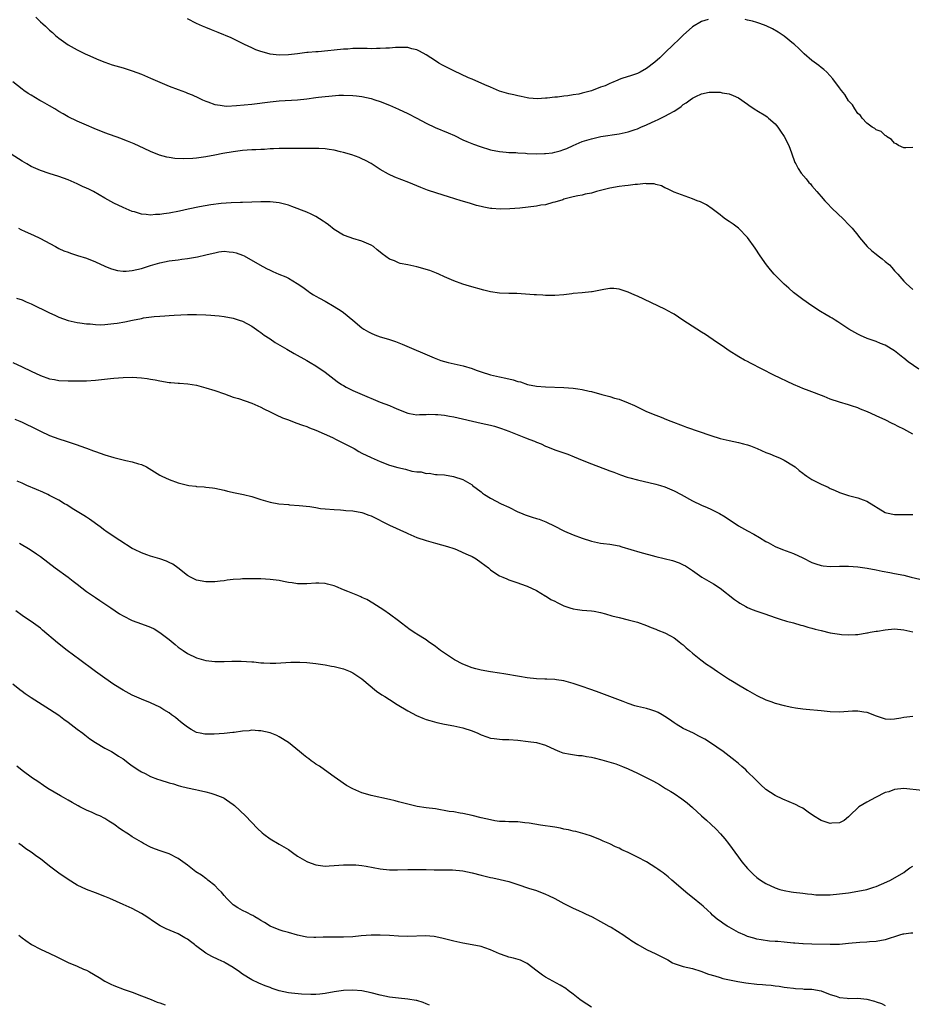
# Model space of a CAD drawing. Units: inches. Extents: x 2604000 to 2607000, y 1473851 to 1476000.
# Drawn here: x 2606144 to 2606339, y 1474202 to 1474416 of the extents above; entities that cross this region are included whole.
import ezdxf

# ---------------------------------------------------------------- set-up
doc = ezdxf.new("R2010")
doc.units = ezdxf.units.IN
doc.header["$MEASUREMENT"] = 0
doc.layers.add('LD26041473_10ft', color=80, linetype='Continuous')

msp = doc.modelspace()

# ---------------------------------------------------------------- linework, layer by layer
at = {"layer": 'LD26041473_10ft'}
for points, elevation in [([(2606147.96, 1474417), (2606149, 1474415.99), (2606149.53, 1474415.53), (2606150.07, 1474415), (2606151, 1474414.16), (2606151.63, 1474413.63), (2606152.31, 1474413), (2606153, 1474412.41), (2606155, 1474410.94), (2606157, 1474409.84), (2606157.58, 1474409.58), (2606158.72, 1474409), (2606159.24, 1474408.76), (2606161.69, 1474407.69), (2606163, 1474407.17), (2606164.62, 1474406.62), (2606167, 1474405.92), (2606169, 1474405.3), (2606171, 1474404.56), (2606173, 1474403.72), (2606175, 1474402.84), (2606177, 1474401.99), (2606179, 1474401.2), (2606180.62, 1474400.62), (2606181, 1474400.45), (2606182.06, 1474400.06), (2606183.43, 1474399.43), (2606184.26, 1474399), (2606185, 1474398.67), (2606185.47, 1474398.53), (2606187, 1474397.95), (2606188.15, 1474397.85), (2606189, 1474397.66), (2606189.61, 1474397.61), (2606191.71, 1474397.71), (2606195, 1474398.05), (2606199, 1474398.54), (2606201, 1474398.75), (2606205, 1474399.01), (2606207, 1474399.2), (2606209, 1474399.46), (2606209.54, 1474399.54), (2606211, 1474399.7), (2606211.81, 1474399.81), (2606213.97, 1474399.97), (2606215, 1474400), (2606217, 1474399.95), (2606217.83, 1474399.83), (2606219, 1474399.68), (2606221, 1474399.24), (2606221.79, 1474399), (2606223, 1474398.6), (2606225, 1474397.83), (2606227, 1474396.94), (2606229, 1474395.99), (2606230.94, 1474395), (2606233, 1474393.89), (2606234.94, 1474392.94), (2606237.82, 1474391.82), (2606239.2, 1474391.2), (2606241, 1474390.29), (2606241.88, 1474389.88), (2606243.29, 1474389.29), (2606244.78, 1474388.78), (2606247, 1474388.12), (2606249, 1474387.69), (2606250.41, 1474387.59), (2606251, 1474387.52), (2606252.5, 1474387.5), (2606253, 1474387.45), (2606254.63, 1474387.37), (2606255, 1474387.32), (2606257, 1474387.22), (2606258.74, 1474387.26), (2606259, 1474387.27), (2606260.54, 1474387.46), (2606261, 1474387.56), (2606262.15, 1474387.85), (2606263, 1474388.18), (2606263.6, 1474388.4), (2606265, 1474389.04), (2606267, 1474389.87), (2606269, 1474390.51), (2606271.04, 1474390.96), (2606275, 1474391.6), (2606277, 1474392.02), (2606278.52, 1474392.52), (2606279, 1474392.66), (2606279.74, 1474393), (2606281, 1474393.55), (2606283, 1474394.48), (2606283.37, 1474394.63), (2606285, 1474395.4), (2606285.94, 1474395.94), (2606287, 1474396.49), (2606287.78, 1474397), (2606288.5, 1474397.5), (2606289, 1474397.94), (2606289.66, 1474398.34), (2606290.5, 1474399), (2606291, 1474399.35), (2606291.7, 1474399.7), (2606293, 1474400.27), (2606294.62, 1474400.62), (2606295, 1474400.67), (2606296.67, 1474400.67), (2606297, 1474400.63), (2606297.49, 1474400.51), (2606299, 1474400.25), (2606299.89, 1474399.89), (2606301, 1474399.38), (2606303, 1474398.01), (2606303.57, 1474397.57), (2606304.79, 1474396.79), (2606305, 1474396.68), (2606307, 1474395.46), (2606307.27, 1474395.27), (2606307.58, 1474395), (2606309, 1474393.72), (2606309.6, 1474393), (2606310.18, 1474392.18), (2606310.95, 1474391), (2606311.96, 1474389), (2606312.58, 1474387.42), (2606313.32, 1474385.32), (2606313.48, 1474385), (2606314.03, 1474384.03), (2606314.68, 1474383), (2606315.75, 1474381.75), (2606316.36, 1474381), (2606316.67, 1474380.67), (2606317, 1474380.26), (2606318.11, 1474379), (2606318.51, 1474378.51), (2606319, 1474377.95), (2606319.85, 1474377), (2606320.38, 1474376.38), (2606321.37, 1474375.37), (2606323.86, 1474373), (2606325, 1474371.81), (2606325.75, 1474371), (2606327, 1474369.49), (2606327.36, 1474369), (2606329.07, 1474367), (2606330.07, 1474366.07), (2606331, 1474365.39), (2606331.44, 1474365), (2606332.33, 1474364.33), (2606333, 1474363.79), (2606333.89, 1474363), (2606334.43, 1474362.43), (2606335, 1474361.76), (2606335.73, 1474361), (2606337, 1474359.48), (2606337.53, 1474359), (2606338.28, 1474358.28), (2606339, 1474357.69)], 10720), ([(2606294.45, 1474416.45), (2606293, 1474416.07), (2606291, 1474414.88), (2606289, 1474413.09), (2606287.96, 1474412.04), (2606286.9, 1474411), (2606285, 1474409.23), (2606283.87, 1474408.13), (2606282.82, 1474407.18), (2606281, 1474405.78), (2606279.58, 1474405), (2606279, 1474404.72), (2606277.71, 1474404.29), (2606275.64, 1474403.64), (2606275, 1474403.43), (2606274.72, 1474403.28), (2606273.33, 1474402.67), (2606273, 1474402.57), (2606271.96, 1474402.04), (2606271, 1474401.7), (2606269, 1474400.95), (2606267, 1474400.4), (2606266.23, 1474400.23), (2606265, 1474400.05), (2606263.85, 1474399.85), (2606263, 1474399.8), (2606261.59, 1474399.59), (2606261, 1474399.56), (2606259.34, 1474399.34), (2606259, 1474399.34), (2606257.22, 1474399.22), (2606255.37, 1474399.37), (2606255, 1474399.43), (2606253.7, 1474399.7), (2606253, 1474399.84), (2606252.07, 1474400.07), (2606251, 1474400.31), (2606249, 1474400.9), (2606247, 1474401.7), (2606245.78, 1474402.22), (2606243, 1474403.45), (2606242.22, 1474403.78), (2606239, 1474405.29), (2606237.88, 1474405.88), (2606236.56, 1474406.56), (2606235.77, 1474407), (2606235, 1474407.46), (2606233, 1474408.76), (2606231.58, 1474409.58), (2606231, 1474409.86), (2606229.9, 1474410.1), (2606229, 1474410.35), (2606228.38, 1474410.38), (2606227, 1474410.37), (2606226.35, 1474410.35), (2606225, 1474410.25), (2606224.23, 1474410.23), (2606223, 1474410.16), (2606222.17, 1474410.17), (2606221, 1474410.12), (2606220.17, 1474410.17), (2606219, 1474410.14), (2606218.18, 1474410.18), (2606217, 1474410.14), (2606215.96, 1474410.04), (2606215, 1474410.01), (2606213, 1474409.77), (2606211.62, 1474409.62), (2606209.46, 1474409.46), (2606209, 1474409.46), (2606207.29, 1474409.29), (2606207, 1474409.29), (2606205, 1474409), (2606203, 1474408.76), (2606201, 1474408.72), (2606199, 1474408.95), (2606198.79, 1474409), (2606197, 1474409.49), (2606195.9, 1474409.9), (2606195, 1474410.27), (2606193.46, 1474411), (2606191.86, 1474411.86), (2606190.51, 1474412.51), (2606187.68, 1474413.68), (2606187, 1474413.93), (2606186.24, 1474414.24), (2606185, 1474414.71), (2606184.31, 1474415), (2606183, 1474415.63), (2606181, 1474416.65)], 10710), ([(2606339, 1474388.57), (2606337.48, 1474388.52), (2606337, 1474388.49), (2606335.85, 1474389), (2606335.39, 1474389.39), (2606335, 1474389.57), (2606334.36, 1474390.36), (2606333.28, 1474391), (2606333.16, 1474391.16), (2606333, 1474391.22), (2606332.1, 1474392.1), (2606331, 1474392.47), (2606330.72, 1474392.72), (2606330.14, 1474393), (2606329, 1474393.9), (2606327.93, 1474395), (2606327.56, 1474395.56), (2606327, 1474396), (2606326.33, 1474397), (2606325.86, 1474397.86), (2606325, 1474398.73), (2606324.16, 1474400.16), (2606323.44, 1474401), (2606323, 1474401.56), (2606321.57, 1474403.57), (2606320.23, 1474405), (2606319.59, 1474405.59), (2606319, 1474406.02), (2606318.49, 1474406.49), (2606317, 1474407.56), (2606315.3, 1474409), (2606315, 1474409.28), (2606314.16, 1474410.16), (2606313.2, 1474411), (2606313, 1474411.2), (2606311, 1474412.83), (2606309.69, 1474413.69), (2606308.42, 1474414.42), (2606307.07, 1474415.07), (2606305.64, 1474415.64), (2606305, 1474415.84), (2606304.09, 1474416.09), (2606303, 1474416.34), (2606302.44, 1474416.44)], 10710), ([(2606340.29, 1474340.29), (2606337.94, 1474341.94), (2606337, 1474342.73), (2606336.84, 1474342.84), (2606335, 1474344.33), (2606333, 1474345.51), (2606331.92, 1474345.92), (2606331, 1474346.3), (2606329.02, 1474347.02), (2606327.62, 1474347.62), (2606327, 1474347.94), (2606325.08, 1474349), (2606322.65, 1474350.65), (2606322.04, 1474351), (2606321.41, 1474351.41), (2606321, 1474351.64), (2606320.15, 1474352.15), (2606318.87, 1474352.87), (2606317, 1474354.09), (2606315, 1474355.5), (2606313.03, 1474357), (2606311.96, 1474357.96), (2606311, 1474358.79), (2606308.81, 1474361), (2606307.97, 1474361.97), (2606307.13, 1474363), (2606305.74, 1474365), (2606304.67, 1474366.67), (2606303, 1474368.98), (2606301, 1474371.04), (2606299.88, 1474371.88), (2606299, 1474372.48), (2606298.2, 1474373), (2606297.51, 1474373.51), (2606297, 1474373.92), (2606295.55, 1474375), (2606295.26, 1474375.26), (2606294.08, 1474376.08), (2606292.73, 1474376.73), (2606292.03, 1474377), (2606291, 1474377.44), (2606287, 1474378.88), (2606286.73, 1474379), (2606285.59, 1474379.59), (2606285, 1474379.79), (2606284.22, 1474380.22), (2606283, 1474380.53), (2606282.65, 1474380.65), (2606281, 1474380.71), (2606280.74, 1474380.74), (2606279, 1474380.52), (2606278.51, 1474380.51), (2606277, 1474380.31), (2606276.25, 1474380.25), (2606275, 1474380.11), (2606273, 1474379.74), (2606272.4, 1474379.6), (2606271, 1474379.21), (2606270.13, 1474379), (2606269, 1474378.67), (2606267.6, 1474378.4), (2606267, 1474378.24), (2606266.03, 1474378.03), (2606265, 1474377.82), (2606263, 1474377.31), (2606262.77, 1474377.23), (2606261, 1474376.7), (2606260.61, 1474376.61), (2606259, 1474376.14), (2606258, 1474376), (2606257, 1474375.78), (2606253.4, 1474375.4), (2606251.2, 1474375.2), (2606249.14, 1474375.14), (2606247.27, 1474375.27), (2606247, 1474375.31), (2606245.58, 1474375.58), (2606245, 1474375.71), (2606243.99, 1474375.99), (2606242.44, 1474376.44), (2606240.64, 1474377), (2606237.84, 1474377.84), (2606235.32, 1474378.68), (2606233.31, 1474379.31), (2606231.87, 1474379.87), (2606231, 1474380.22), (2606229.2, 1474381), (2606226.16, 1474382.16), (2606224.79, 1474382.79), (2606223, 1474383.82), (2606221, 1474385.14), (2606219.77, 1474385.77), (2606219, 1474386.15), (2606218.4, 1474386.4), (2606216.84, 1474387), (2606215, 1474387.53), (2606214.32, 1474387.68), (2606213, 1474388.01), (2606211.86, 1474388.14), (2606211, 1474388.28), (2606209.66, 1474388.34), (2606209, 1474388.38), (2606205, 1474388.41), (2606203.61, 1474388.39), (2606203, 1474388.41), (2606201.64, 1474388.36), (2606201, 1474388.36), (2606199.72, 1474388.28), (2606199, 1474388.27), (2606197.82, 1474388.18), (2606197, 1474388.15), (2606195.91, 1474388.09), (2606195, 1474388.06), (2606193, 1474387.92), (2606191, 1474387.68), (2606188.72, 1474387.28), (2606187, 1474386.92), (2606185, 1474386.54), (2606183, 1474386.27), (2606182.2, 1474386.2), (2606180.13, 1474386.13), (2606178.23, 1474386.23), (2606177, 1474386.42), (2606176.51, 1474386.51), (2606174.96, 1474386.96), (2606173, 1474387.75), (2606171.61, 1474388.39), (2606169.38, 1474389.38), (2606167.98, 1474389.98), (2606167, 1474390.34), (2606166.53, 1474390.53), (2606163, 1474391.8), (2606160.71, 1474392.71), (2606159, 1474393.45), (2606157, 1474394.3), (2606155, 1474395.26), (2606153.92, 1474395.92), (2606153, 1474396.46), (2606152.16, 1474397), (2606151, 1474397.67), (2606149.48, 1474398.52), (2606148.85, 1474398.85), (2606147, 1474399.98), (2606146.35, 1474400.35), (2606145.41, 1474401), (2606145, 1474401.3), (2606143, 1474402.89)], 10730), ([(2606339, 1474326.16), (2606337, 1474327.22), (2606335.82, 1474327.82), (2606335, 1474328.27), (2606334.5, 1474328.5), (2606333, 1474329.25), (2606331.78, 1474329.78), (2606329.11, 1474331), (2606327.61, 1474331.61), (2606327, 1474331.88), (2606325.66, 1474332.34), (2606325, 1474332.57), (2606323, 1474333.15), (2606321, 1474333.8), (2606319.68, 1474334.32), (2606316.44, 1474335.56), (2606315, 1474336.09), (2606314.36, 1474336.36), (2606313, 1474336.96), (2606308.74, 1474339), (2606303.61, 1474341.61), (2606303, 1474341.98), (2606302.3, 1474342.3), (2606301.08, 1474343), (2606299, 1474344.32), (2606297.96, 1474345), (2606297, 1474345.66), (2606296.22, 1474346.22), (2606293.84, 1474347.84), (2606293, 1474348.38), (2606291.98, 1474349), (2606288.89, 1474351), (2606287, 1474352.26), (2606286.54, 1474352.54), (2606285, 1474353.38), (2606279, 1474356.21), (2606278.43, 1474356.43), (2606277, 1474357.07), (2606275, 1474357.75), (2606273.86, 1474357.86), (2606273, 1474357.86), (2606271.66, 1474357.66), (2606271, 1474357.49), (2606269.18, 1474357.18), (2606269, 1474357.13), (2606266.94, 1474356.94), (2606265, 1474356.78), (2606264.74, 1474356.74), (2606263, 1474356.53), (2606261, 1474356.37), (2606260.39, 1474356.39), (2606259, 1474356.37), (2606258.43, 1474356.43), (2606257, 1474356.47), (2606256.52, 1474356.52), (2606252.77, 1474356.77), (2606251, 1474356.79), (2606249, 1474356.88), (2606247, 1474357.18), (2606245.54, 1474357.54), (2606242.42, 1474358.42), (2606241, 1474358.86), (2606239, 1474359.57), (2606237, 1474360.42), (2606235.75, 1474361), (2606235.22, 1474361.22), (2606233.78, 1474361.78), (2606233, 1474362.05), (2606232.27, 1474362.27), (2606231, 1474362.63), (2606229, 1474363.05), (2606227.36, 1474363.36), (2606227, 1474363.48), (2606226.11, 1474363.89), (2606225, 1474364.3), (2606223.4, 1474365.4), (2606223, 1474365.8), (2606222.31, 1474366.31), (2606221.52, 1474367), (2606221, 1474367.33), (2606219, 1474368.16), (2606217, 1474368.78), (2606216.47, 1474369), (2606215, 1474369.53), (2606213, 1474370.75), (2606211.75, 1474371.75), (2606211, 1474372.27), (2606210.58, 1474372.58), (2606209, 1474373.59), (2606207.93, 1474374.07), (2606207, 1474374.52), (2606203.74, 1474375.74), (2606203, 1474376), (2606201, 1474376.53), (2606199, 1474376.75), (2606197, 1474376.75), (2606195, 1474376.66), (2606193, 1474376.6), (2606192.6, 1474376.6), (2606190.56, 1474376.56), (2606188.39, 1474376.39), (2606186.07, 1474376.07), (2606183.67, 1474375.67), (2606181.16, 1474375.16), (2606179.26, 1474374.74), (2606177, 1474374.31), (2606175.84, 1474374.16), (2606175, 1474374), (2606174.03, 1474373.97), (2606173, 1474373.85), (2606172.01, 1474373.99), (2606171, 1474374.06), (2606169.45, 1474374.55), (2606169, 1474374.68), (2606167, 1474375.54), (2606165, 1474376.49), (2606163, 1474377.57), (2606160.52, 1474379), (2606159.51, 1474379.51), (2606159, 1474379.75), (2606158.13, 1474380.13), (2606157, 1474380.69), (2606156.34, 1474381), (2606155, 1474381.58), (2606153, 1474382.31), (2606150.92, 1474382.92), (2606149, 1474383.59), (2606148, 1474384), (2606147, 1474384.48), (2606146.06, 1474385), (2606145, 1474385.63), (2606141, 1474388.15)], 10740), ([(2606144.21, 1474371), (2606144.76, 1474370.76), (2606145.7, 1474370.3), (2606147.5, 1474369.5), (2606148.83, 1474368.83), (2606152.24, 1474367), (2606153, 1474366.61), (2606154.12, 1474366.12), (2606155, 1474365.76), (2606155.56, 1474365.56), (2606157.06, 1474365.06), (2606159, 1474364.47), (2606161, 1474363.71), (2606163, 1474362.76), (2606164.25, 1474362.25), (2606165, 1474362), (2606165.81, 1474361.81), (2606167, 1474361.69), (2606167.68, 1474361.68), (2606169, 1474361.8), (2606170, 1474362), (2606171, 1474362.25), (2606173, 1474362.88), (2606175, 1474363.48), (2606177, 1474363.89), (2606179, 1474364.16), (2606179.76, 1474364.24), (2606181, 1474364.41), (2606182.73, 1474364.73), (2606183.21, 1474364.79), (2606185, 1474365.2), (2606185.28, 1474365.28), (2606187, 1474365.67), (2606187.84, 1474365.84), (2606189, 1474365.99), (2606190.13, 1474365.87), (2606191, 1474365.82), (2606191.63, 1474365.63), (2606193, 1474365.16), (2606193.38, 1474365), (2606196.78, 1474363), (2606198.25, 1474362.26), (2606199, 1474361.86), (2606199.6, 1474361.6), (2606200.89, 1474361), (2606202.44, 1474360.44), (2606203, 1474360.13), (2606204.94, 1474358.94), (2606206.14, 1474358.14), (2606207, 1474357.53), (2606207.28, 1474357.28), (2606207.68, 1474357), (2606208.49, 1474356.49), (2606209, 1474356.23), (2606209.75, 1474355.75), (2606211, 1474355.11), (2606213, 1474353.94), (2606214.52, 1474353), (2606215, 1474352.64), (2606217, 1474351), (2606219, 1474349.28), (2606219.44, 1474349), (2606220.43, 1474348.43), (2606221, 1474348.12), (2606221.82, 1474347.82), (2606223, 1474347.37), (2606224.81, 1474346.81), (2606226.31, 1474346.31), (2606227.75, 1474345.75), (2606234.77, 1474342.77), (2606236.23, 1474342.23), (2606237, 1474342), (2606237.78, 1474341.78), (2606241.05, 1474341.05), (2606243, 1474340.45), (2606243.89, 1474340.11), (2606245, 1474339.73), (2606247, 1474339.08), (2606249, 1474338.62), (2606250.35, 1474338.35), (2606251.97, 1474337.97), (2606253, 1474337.65), (2606253.52, 1474337.52), (2606255.09, 1474337), (2606257, 1474336.62), (2606259, 1474336.44), (2606263, 1474336.28), (2606265, 1474336.16), (2606266.05, 1474336.05), (2606267, 1474335.89), (2606268.49, 1474335.51), (2606269, 1474335.42), (2606271.23, 1474334.77), (2606273, 1474334.34), (2606274, 1474334), (2606275, 1474333.74), (2606276.97, 1474332.97), (2606278.38, 1474332.38), (2606281, 1474331.12), (2606283, 1474330.29), (2606284.18, 1474329.82), (2606285.37, 1474329.37), (2606286.3, 1474329), (2606289, 1474327.94), (2606289.67, 1474327.67), (2606295, 1474325.87), (2606297, 1474325.23), (2606299, 1474324.74), (2606301, 1474324.35), (2606302.08, 1474324.08), (2606303, 1474323.81), (2606303.6, 1474323.6), (2606305.07, 1474323), (2606307, 1474322.16), (2606307.83, 1474321.83), (2606309, 1474321.39), (2606309.94, 1474321), (2606311, 1474320.49), (2606313, 1474319.25), (2606313.33, 1474319), (2606314.24, 1474318.24), (2606315, 1474317.67), (2606315.38, 1474317.38), (2606315.91, 1474317), (2606317, 1474316.3), (2606319, 1474315.27), (2606320.57, 1474314.57), (2606321, 1474314.35), (2606321.96, 1474313.96), (2606323, 1474313.46), (2606324.36, 1474313), (2606325, 1474312.77), (2606326.43, 1474312.43), (2606327, 1474312.26), (2606328.19, 1474311.81), (2606329, 1474311.54), (2606333, 1474309.07), (2606333.26, 1474309), (2606335, 1474308.66), (2606337, 1474308.68), (2606338.65, 1474308.65), (2606339, 1474308.67)], 10750), ([(2606143.81, 1474355.81), (2606145, 1474355.38), (2606145.9, 1474355), (2606147, 1474354.56), (2606151, 1474352.56), (2606152.1, 1474352.1), (2606153, 1474351.66), (2606155, 1474350.91), (2606157, 1474350.44), (2606157.6, 1474350.4), (2606159, 1474350.19), (2606159.84, 1474350.16), (2606161, 1474350.03), (2606162, 1474350), (2606163, 1474350.02), (2606165, 1474350.22), (2606165.68, 1474350.32), (2606167.36, 1474350.64), (2606169.01, 1474351.01), (2606171, 1474351.38), (2606171.46, 1474351.46), (2606173.76, 1474351.76), (2606175, 1474351.87), (2606176.08, 1474351.92), (2606177, 1474352.02), (2606178.1, 1474352.1), (2606181, 1474352.22), (2606182.21, 1474352.22), (2606183, 1474352.24), (2606185, 1474352.15), (2606186.09, 1474352.09), (2606187, 1474352), (2606187.94, 1474351.94), (2606189, 1474351.8), (2606191, 1474351.43), (2606192.31, 1474351), (2606193, 1474350.75), (2606195, 1474349.65), (2606196.56, 1474348.56), (2606197, 1474348.29), (2606197.73, 1474347.73), (2606199, 1474346.89), (2606200.12, 1474346.12), (2606202.64, 1474344.64), (2606204.26, 1474343.74), (2606207, 1474342.19), (2606207.76, 1474341.76), (2606209, 1474341), (2606211, 1474339.64), (2606213.65, 1474337.65), (2606214.57, 1474337), (2606215, 1474336.72), (2606215.58, 1474336.42), (2606217, 1474335.65), (2606218.55, 1474335), (2606223, 1474333.15), (2606225, 1474332.37), (2606225.97, 1474331.97), (2606227, 1474331.49), (2606229, 1474330.69), (2606229.34, 1474330.66), (2606231, 1474330.38), (2606231.55, 1474330.45), (2606233, 1474330.44), (2606233.51, 1474330.49), (2606235, 1474330.47), (2606235.56, 1474330.44), (2606237, 1474330.28), (2606238.06, 1474330.06), (2606239, 1474329.9), (2606245, 1474328.58), (2606247, 1474328.09), (2606247.86, 1474327.86), (2606249, 1474327.52), (2606249.39, 1474327.39), (2606251, 1474326.81), (2606254.64, 1474325.36), (2606255.6, 1474325), (2606256.59, 1474324.59), (2606257, 1474324.39), (2606258.01, 1474324.01), (2606259, 1474323.52), (2606259.41, 1474323.41), (2606261, 1474322.72), (2606262.33, 1474322.33), (2606263, 1474322.07), (2606263.82, 1474321.82), (2606265.24, 1474321.24), (2606267, 1474320.51), (2606269, 1474319.7), (2606273, 1474318.17), (2606273.84, 1474317.84), (2606275.3, 1474317.3), (2606276.78, 1474316.78), (2606277.37, 1474316.63), (2606279, 1474316.17), (2606283, 1474315.29), (2606284.01, 1474315), (2606285, 1474314.66), (2606287, 1474313.78), (2606288.51, 1474313), (2606291, 1474311.66), (2606293, 1474310.72), (2606294.19, 1474310.19), (2606295, 1474309.84), (2606296.9, 1474308.9), (2606298.12, 1474308.12), (2606301, 1474306.2), (2606303, 1474305.09), (2606304.38, 1474304.38), (2606305.62, 1474303.62), (2606307, 1474302.77), (2606307.48, 1474302.52), (2606309, 1474301.69), (2606310.61, 1474301), (2606313, 1474300.12), (2606315, 1474299.22), (2606317, 1474298.23), (2606317.89, 1474297.89), (2606319, 1474297.53), (2606319.47, 1474297.47), (2606321, 1474297.34), (2606323, 1474297.4), (2606325, 1474297.4), (2606327, 1474297.23), (2606329.07, 1474296.93), (2606331, 1474296.57), (2606332.3, 1474296.3), (2606333.98, 1474296.02), (2606335, 1474295.83), (2606337, 1474295.42), (2606338.63, 1474295), (2606340.55, 1474294.55)], 10760), ([(2606143, 1474341.79), (2606145, 1474340.84), (2606147, 1474339.85), (2606149, 1474338.91), (2606151, 1474338.23), (2606152.05, 1474338.05), (2606153, 1474337.87), (2606155, 1474337.76), (2606157, 1474337.74), (2606159, 1474337.77), (2606161, 1474337.9), (2606164.27, 1474338.27), (2606165, 1474338.34), (2606167, 1474338.48), (2606169, 1474338.53), (2606171, 1474338.43), (2606172.27, 1474338.27), (2606173, 1474338.16), (2606173.98, 1474337.98), (2606175, 1474337.77), (2606177, 1474337.42), (2606177.41, 1474337.41), (2606179, 1474337.26), (2606179.26, 1474337.26), (2606181.13, 1474337.13), (2606183, 1474336.81), (2606185, 1474336.27), (2606187, 1474335.65), (2606189.07, 1474334.93), (2606191, 1474334.22), (2606192.11, 1474333.89), (2606195, 1474332.9), (2606196.31, 1474332.31), (2606197, 1474332.03), (2606197.66, 1474331.66), (2606199, 1474331.02), (2606200.33, 1474330.33), (2606201.73, 1474329.73), (2606203, 1474329.24), (2606204.63, 1474328.63), (2606206.1, 1474328.1), (2606207, 1474327.79), (2606207.56, 1474327.56), (2606209, 1474327.05), (2606212.59, 1474325.41), (2606213.42, 1474325), (2606214.45, 1474324.45), (2606215, 1474324.22), (2606217, 1474323.17), (2606217.31, 1474323), (2606218.37, 1474322.37), (2606219, 1474322.03), (2606221, 1474321.04), (2606223, 1474320.2), (2606225, 1474319.43), (2606226.86, 1474318.86), (2606228.49, 1474318.49), (2606229.88, 1474318.12), (2606231, 1474317.94), (2606231.91, 1474317.91), (2606233, 1474317.6), (2606233.62, 1474317.62), (2606235, 1474317.4), (2606235.4, 1474317.4), (2606237, 1474317.26), (2606238.96, 1474316.96), (2606241, 1474316.25), (2606243, 1474315.1), (2606243.11, 1474315), (2606245, 1474313.6), (2606245.3, 1474313.3), (2606245.71, 1474313), (2606247, 1474312.24), (2606249.34, 1474311), (2606251, 1474310.23), (2606253, 1474309.25), (2606253.54, 1474309), (2606254.56, 1474308.56), (2606255, 1474308.4), (2606256.08, 1474308.08), (2606257, 1474307.77), (2606257.63, 1474307.63), (2606259.06, 1474307.06), (2606261, 1474306.12), (2606262.85, 1474305.15), (2606263.16, 1474305), (2606265, 1474304.24), (2606267, 1474303.48), (2606269, 1474302.84), (2606271, 1474302.44), (2606271.64, 1474302.36), (2606273, 1474302.16), (2606275, 1474301.79), (2606275.64, 1474301.64), (2606279.56, 1474300.44), (2606283, 1474299.51), (2606286.62, 1474298.62), (2606288.13, 1474298.13), (2606289, 1474297.71), (2606289.47, 1474297.47), (2606291, 1474296.46), (2606293.03, 1474295.03), (2606295.57, 1474293.57), (2606297, 1474292.64), (2606300.16, 1474290.16), (2606301, 1474289.52), (2606301.33, 1474289.33), (2606302.61, 1474288.61), (2606303, 1474288.4), (2606303.99, 1474287.99), (2606305, 1474287.59), (2606306.77, 1474287), (2606309, 1474286.21), (2606310.12, 1474285.88), (2606311.45, 1474285.45), (2606313, 1474285.05), (2606314.58, 1474284.58), (2606315, 1474284.48), (2606316.12, 1474284.12), (2606317, 1474283.9), (2606317.7, 1474283.7), (2606319, 1474283.35), (2606321, 1474282.89), (2606323, 1474282.57), (2606323.48, 1474282.52), (2606325, 1474282.44), (2606326.53, 1474282.53), (2606327, 1474282.52), (2606329, 1474282.84), (2606329.12, 1474282.88), (2606329.71, 1474283), (2606331, 1474283.23), (2606331.26, 1474283.26), (2606333, 1474283.56), (2606335, 1474283.71), (2606337, 1474283.56), (2606339, 1474283.09)], 10770), ([(2606143.42, 1474329.42), (2606144.52, 1474329), (2606145, 1474328.8), (2606146.17, 1474328.17), (2606147, 1474327.79), (2606149, 1474326.77), (2606151, 1474325.87), (2606153, 1474325.14), (2606154.63, 1474324.63), (2606155, 1474324.48), (2606156.14, 1474324.14), (2606157, 1474323.8), (2606157.61, 1474323.61), (2606159, 1474323.08), (2606160.55, 1474322.55), (2606161, 1474322.36), (2606161.98, 1474322.02), (2606163, 1474321.68), (2606165, 1474321.08), (2606167.62, 1474320.38), (2606169, 1474320.1), (2606170.32, 1474319.68), (2606171, 1474319.51), (2606172.07, 1474319), (2606172.67, 1474318.67), (2606175, 1474317.22), (2606175.41, 1474317), (2606177, 1474316.26), (2606179, 1474315.55), (2606181, 1474315.05), (2606181.32, 1474315), (2606182.81, 1474314.81), (2606183, 1474314.77), (2606184.66, 1474314.66), (2606185, 1474314.6), (2606186.46, 1474314.46), (2606187, 1474314.38), (2606189, 1474313.95), (2606189.74, 1474313.74), (2606191.37, 1474313.37), (2606193.19, 1474313), (2606195, 1474312.55), (2606197, 1474311.92), (2606198.51, 1474311.49), (2606199, 1474311.33), (2606200.95, 1474310.95), (2606203, 1474310.8), (2606203.21, 1474310.79), (2606205.36, 1474310.64), (2606207.64, 1474310.36), (2606209, 1474310.14), (2606209.99, 1474309.99), (2606211, 1474309.88), (2606213, 1474309.72), (2606214.35, 1474309.65), (2606215, 1474309.6), (2606215.51, 1474309.51), (2606217, 1474309.42), (2606219, 1474309.07), (2606219.22, 1474309), (2606220.5, 1474308.5), (2606221, 1474308.36), (2606225, 1474306.3), (2606228.69, 1474304.69), (2606229, 1474304.53), (2606231, 1474303.67), (2606233, 1474302.97), (2606235, 1474302.39), (2606237.65, 1474301.65), (2606239, 1474301.22), (2606239.6, 1474301), (2606241, 1474300.39), (2606242.13, 1474299.87), (2606243, 1474299.47), (2606243.86, 1474299), (2606245, 1474298.21), (2606246.54, 1474297), (2606247, 1474296.61), (2606247.94, 1474295.94), (2606249, 1474295.27), (2606249.7, 1474295), (2606250.6, 1474294.61), (2606251, 1474294.41), (2606252.07, 1474294.07), (2606253, 1474293.74), (2606253.53, 1474293.53), (2606255, 1474293.06), (2606257, 1474292.08), (2606258.95, 1474290.95), (2606259, 1474290.94), (2606260.16, 1474290.16), (2606261, 1474289.78), (2606261.5, 1474289.5), (2606262.52, 1474289), (2606263, 1474288.78), (2606264.32, 1474288.32), (2606265, 1474288.11), (2606265.95, 1474287.95), (2606267, 1474287.8), (2606269, 1474287.64), (2606269.57, 1474287.57), (2606271, 1474287.28), (2606272.04, 1474287), (2606273.4, 1474286.6), (2606275, 1474286.19), (2606277, 1474285.74), (2606279, 1474285.17), (2606281, 1474284.44), (2606282.02, 1474284.02), (2606283, 1474283.66), (2606283.46, 1474283.46), (2606285, 1474282.87), (2606286.2, 1474282.2), (2606287, 1474281.79), (2606288.05, 1474281), (2606288.57, 1474280.57), (2606289, 1474280.24), (2606289.64, 1474279.64), (2606290.38, 1474279), (2606291, 1474278.48), (2606292.83, 1474277), (2606294.07, 1474276.07), (2606295, 1474275.44), (2606296.43, 1474274.43), (2606298.84, 1474272.84), (2606299.68, 1474272.32), (2606301, 1474271.54), (2606302.62, 1474270.62), (2606303, 1474270.36), (2606305, 1474269.23), (2606307, 1474268.3), (2606308.08, 1474267.92), (2606309, 1474267.57), (2606311, 1474267.02), (2606312.67, 1474266.67), (2606313.47, 1474266.53), (2606315, 1474266.31), (2606315.76, 1474266.24), (2606319, 1474265.96), (2606321, 1474265.75), (2606323, 1474265.66), (2606325.85, 1474265.85), (2606327, 1474265.91), (2606328.33, 1474265.67), (2606329, 1474265.61), (2606331, 1474264.79), (2606332.33, 1474264.33), (2606333, 1474264.16), (2606334.1, 1474264.1), (2606335, 1474264.17), (2606336.35, 1474264.35), (2606337, 1474264.5), (2606339, 1474264.75)], 10780), ([(2606341, 1474248.54), (2606337, 1474248.93), (2606335, 1474248.77), (2606333.73, 1474248.27), (2606333, 1474248.06), (2606330.85, 1474247), (2606329, 1474246.02), (2606327.23, 1474245), (2606325.19, 1474243), (2606325, 1474242.78), (2606324.01, 1474242), (2606323, 1474241.47), (2606321.38, 1474241.38), (2606321, 1474241.32), (2606320.53, 1474241.47), (2606319, 1474242.03), (2606317.39, 1474243), (2606316.18, 1474243.82), (2606315, 1474244.65), (2606314.36, 1474245), (2606313.45, 1474245.45), (2606310.65, 1474246.65), (2606309, 1474247.42), (2606307, 1474248.76), (2606305.83, 1474249.83), (2606305, 1474250.61), (2606304.65, 1474251), (2606303, 1474252.63), (2606302.61, 1474253), (2606301.76, 1474253.76), (2606301, 1474254.44), (2606300.32, 1474255), (2606299, 1474256.02), (2606297.68, 1474257), (2606294.92, 1474258.92), (2606293.68, 1474259.68), (2606292.4, 1474260.4), (2606291.21, 1474261), (2606289, 1474262.07), (2606287.45, 1474263), (2606287, 1474263.29), (2606286, 1474264), (2606285, 1474264.68), (2606284.4, 1474265), (2606283.53, 1474265.53), (2606283, 1474265.77), (2606281.91, 1474266.09), (2606281, 1474266.39), (2606279, 1474266.86), (2606278.47, 1474267), (2606277, 1474267.49), (2606275.92, 1474267.92), (2606273.01, 1474269.01), (2606270.07, 1474270.07), (2606268.62, 1474270.62), (2606267, 1474271.17), (2606265, 1474271.82), (2606263, 1474272.39), (2606261.36, 1474272.64), (2606261, 1474272.71), (2606259.25, 1474272.75), (2606258.81, 1474272.81), (2606257, 1474272.85), (2606255, 1474273.06), (2606253.33, 1474273.33), (2606249.95, 1474273.95), (2606249, 1474274.11), (2606247, 1474274.39), (2606245, 1474274.71), (2606243.84, 1474275), (2606243, 1474275.23), (2606241, 1474276.04), (2606239.18, 1474277), (2606238.71, 1474277.29), (2606237, 1474278.41), (2606236.14, 1474279), (2606235, 1474279.91), (2606233.45, 1474281), (2606233, 1474281.34), (2606231, 1474282.58), (2606230.73, 1474282.73), (2606229.54, 1474283.54), (2606227.61, 1474285), (2606227, 1474285.5), (2606225, 1474286.97), (2606223.8, 1474287.8), (2606223, 1474288.32), (2606221.36, 1474289.36), (2606220.1, 1474290.1), (2606219, 1474290.6), (2606218.74, 1474290.74), (2606218.14, 1474291), (2606217, 1474291.45), (2606215.91, 1474291.91), (2606215, 1474292.26), (2606213.31, 1474293), (2606213, 1474293.12), (2606211.5, 1474293.5), (2606211, 1474293.64), (2606209.66, 1474293.66), (2606209, 1474293.69), (2606207, 1474293.52), (2606205.57, 1474293.57), (2606205, 1474293.56), (2606203.8, 1474293.8), (2606203, 1474293.87), (2606201.95, 1474294.05), (2606201, 1474294.26), (2606200.35, 1474294.35), (2606199, 1474294.51), (2606197, 1474294.62), (2606196.61, 1474294.61), (2606195, 1474294.66), (2606194.63, 1474294.63), (2606193, 1474294.65), (2606192.59, 1474294.59), (2606191, 1474294.51), (2606189.64, 1474294.36), (2606189, 1474294.23), (2606188.12, 1474294.12), (2606187, 1474294.02), (2606186, 1474294), (2606185, 1474294.01), (2606183, 1474294.35), (2606182.57, 1474294.57), (2606181.65, 1474295), (2606181, 1474295.33), (2606178.93, 1474297), (2606177.81, 1474297.81), (2606177, 1474298.21), (2606176.46, 1474298.46), (2606174.97, 1474298.97), (2606173, 1474299.56), (2606172.14, 1474299.86), (2606171, 1474300.28), (2606169.48, 1474301), (2606169, 1474301.26), (2606166.28, 1474303), (2606165.52, 1474303.52), (2606163.27, 1474305), (2606163, 1474305.19), (2606161.97, 1474305.97), (2606159.65, 1474307.65), (2606159, 1474308.04), (2606158.45, 1474308.45), (2606156.27, 1474309.73), (2606155, 1474310.54), (2606154.73, 1474310.73), (2606154.24, 1474311), (2606153, 1474311.75), (2606151.42, 1474312.58), (2606151, 1474312.81), (2606150.57, 1474313), (2606149.52, 1474313.52), (2606148.13, 1474314.13), (2606146.01, 1474315), (2606145, 1474315.44), (2606143.93, 1474315.93)], 10790), ([(2606144.41, 1474302.41), (2606146.76, 1474301), (2606148.11, 1474300.11), (2606149, 1474299.47), (2606152.21, 1474297), (2606155, 1474294.99), (2606156.14, 1474294.14), (2606157, 1474293.44), (2606159, 1474291.9), (2606161, 1474290.56), (2606161.95, 1474289.95), (2606164.3, 1474288.3), (2606166.23, 1474287), (2606167, 1474286.55), (2606169, 1474285.56), (2606171, 1474284.81), (2606172.36, 1474284.36), (2606173, 1474284.08), (2606173.74, 1474283.74), (2606175, 1474282.95), (2606177, 1474281.4), (2606178.33, 1474280.33), (2606179, 1474279.75), (2606180.05, 1474279), (2606181, 1474278.35), (2606183, 1474277.4), (2606185, 1474276.87), (2606187, 1474276.63), (2606187.39, 1474276.61), (2606189, 1474276.61), (2606190.68, 1474276.68), (2606192.71, 1474276.71), (2606195, 1474276.54), (2606195.47, 1474276.53), (2606197, 1474276.34), (2606197.64, 1474276.36), (2606199, 1474276.26), (2606200.27, 1474276.27), (2606203.52, 1474276.48), (2606205, 1474276.51), (2606205.51, 1474276.49), (2606207, 1474276.42), (2606209, 1474276.19), (2606211, 1474275.9), (2606212.36, 1474275.64), (2606213, 1474275.53), (2606215, 1474275.02), (2606216.44, 1474274.44), (2606217, 1474274.14), (2606217.71, 1474273.71), (2606219, 1474272.83), (2606222.19, 1474270.19), (2606223.37, 1474269.37), (2606224, 1474269), (2606225, 1474268.35), (2606226.71, 1474267.29), (2606229, 1474265.89), (2606230.87, 1474264.87), (2606232.28, 1474264.28), (2606233, 1474264.02), (2606233.78, 1474263.78), (2606235.36, 1474263.36), (2606237, 1474263), (2606239, 1474262.61), (2606241, 1474262.16), (2606243, 1474261.5), (2606244.26, 1474261), (2606245, 1474260.65), (2606246.21, 1474260.21), (2606247, 1474259.96), (2606247.83, 1474259.83), (2606249, 1474259.7), (2606249.66, 1474259.66), (2606251, 1474259.62), (2606253, 1474259.46), (2606255.23, 1474259.23), (2606257, 1474258.99), (2606259, 1474258.37), (2606261, 1474257.43), (2606262.03, 1474257), (2606262.76, 1474256.76), (2606264.43, 1474256.43), (2606266.18, 1474256.18), (2606267, 1474256.13), (2606267.92, 1474255.92), (2606269, 1474255.78), (2606269.61, 1474255.61), (2606271.23, 1474255.23), (2606272.78, 1474254.78), (2606274.31, 1474254.31), (2606275.77, 1474253.77), (2606277, 1474253.25), (2606279, 1474252.31), (2606280.35, 1474251.65), (2606282.53, 1474250.53), (2606283.83, 1474249.83), (2606285.16, 1474249), (2606286.31, 1474248.31), (2606287, 1474247.85), (2606288.7, 1474246.7), (2606289.83, 1474245.83), (2606291, 1474244.86), (2606293, 1474243.04), (2606294.06, 1474242.06), (2606295, 1474241.22), (2606296.13, 1474240.13), (2606297.12, 1474239.12), (2606298.02, 1474238.02), (2606298.81, 1474237), (2606301, 1474233.99), (2606301.78, 1474233), (2606303, 1474231.52), (2606303.49, 1474231), (2606304.26, 1474230.26), (2606305, 1474229.59), (2606305.34, 1474229.34), (2606305.81, 1474229), (2606307, 1474228.26), (2606309, 1474227.33), (2606310.04, 1474227), (2606311, 1474226.72), (2606312.49, 1474226.49), (2606313, 1474226.39), (2606315, 1474226.19), (2606316.03, 1474226.03), (2606317, 1474225.98), (2606317.84, 1474225.84), (2606319, 1474225.83), (2606319.79, 1474225.79), (2606321, 1474225.83), (2606323, 1474226), (2606325, 1474226.26), (2606327, 1474226.57), (2606329, 1474226.97), (2606330.53, 1474227.47), (2606331, 1474227.63), (2606333.36, 1474228.64), (2606334.16, 1474229), (2606337, 1474230.68), (2606337.48, 1474231), (2606338.35, 1474231.65), (2606339, 1474232.04)], 10800), ([(2606339, 1474217.49), (2606338.54, 1474217.46), (2606337, 1474217.24), (2606336.8, 1474217.2), (2606336.08, 1474217), (2606333, 1474216.02), (2606331, 1474215.62), (2606329.56, 1474215.56), (2606329, 1474215.5), (2606327.44, 1474215.44), (2606325, 1474215.17), (2606323.01, 1474214.99), (2606321, 1474214.97), (2606317, 1474215.04), (2606315.13, 1474215.13), (2606315, 1474215.13), (2606313.3, 1474215.3), (2606313, 1474215.31), (2606311, 1474215.52), (2606309.61, 1474215.61), (2606309, 1474215.67), (2606307.74, 1474215.74), (2606305.97, 1474215.97), (2606305, 1474216.17), (2606304.33, 1474216.33), (2606303, 1474216.75), (2606302.4, 1474217), (2606301, 1474217.62), (2606299, 1474218.73), (2606298.55, 1474219), (2606297.61, 1474219.61), (2606297, 1474220.09), (2606296.46, 1474220.46), (2606295.39, 1474221.39), (2606295, 1474221.82), (2606294.36, 1474222.36), (2606293.31, 1474223.31), (2606293, 1474223.62), (2606291, 1474225.22), (2606290, 1474226), (2606286.47, 1474229), (2606285.69, 1474229.69), (2606284.58, 1474230.58), (2606283.99, 1474231), (2606283.42, 1474231.42), (2606283, 1474231.7), (2606281, 1474232.96), (2606279, 1474234.03), (2606277, 1474235.02), (2606275.64, 1474235.64), (2606275, 1474235.96), (2606274.27, 1474236.27), (2606273, 1474236.88), (2606271.53, 1474237.53), (2606271, 1474237.78), (2606269, 1474238.57), (2606267.65, 1474239), (2606265.59, 1474239.59), (2606265, 1474239.7), (2606263.97, 1474239.97), (2606263, 1474240.14), (2606262.29, 1474240.29), (2606261, 1474240.51), (2606257.89, 1474241), (2606255.45, 1474241.45), (2606254.51, 1474241.49), (2606253, 1474241.67), (2606251, 1474241.73), (2606250.23, 1474241.77), (2606249, 1474241.8), (2606247.94, 1474241.94), (2606247, 1474242.11), (2606245, 1474242.6), (2606243, 1474243.11), (2606241, 1474243.55), (2606240.38, 1474243.62), (2606239, 1474243.85), (2606238.01, 1474243.99), (2606235, 1474244.51), (2606233, 1474244.78), (2606231.06, 1474245.06), (2606229, 1474245.56), (2606227, 1474246.08), (2606226.25, 1474246.25), (2606225, 1474246.56), (2606221, 1474247.47), (2606219.78, 1474247.78), (2606219, 1474248.04), (2606217, 1474248.87), (2606215.65, 1474249.65), (2606213.69, 1474251), (2606213, 1474251.54), (2606210.88, 1474253), (2606209.8, 1474253.8), (2606209, 1474254.25), (2606208.58, 1474254.58), (2606207.95, 1474255), (2606207.42, 1474255.42), (2606207, 1474255.71), (2606206.3, 1474256.3), (2606205.41, 1474257), (2606203, 1474258.95), (2606201, 1474260.24), (2606200.49, 1474260.49), (2606199, 1474261.08), (2606197, 1474261.52), (2606196.49, 1474261.51), (2606195, 1474261.65), (2606194.47, 1474261.53), (2606193, 1474261.46), (2606191.2, 1474261.2), (2606190.87, 1474261.13), (2606189, 1474260.93), (2606186.8, 1474260.8), (2606185, 1474260.81), (2606184.82, 1474260.82), (2606183.8, 1474261), (2606183, 1474261.16), (2606181.82, 1474261.82), (2606181, 1474262.32), (2606180.12, 1474263), (2606179.52, 1474263.52), (2606179, 1474263.89), (2606178.4, 1474264.4), (2606177.56, 1474265), (2606177, 1474265.42), (2606175.89, 1474266.11), (2606175, 1474266.69), (2606173, 1474267.61), (2606171, 1474268.43), (2606169, 1474269.33), (2606167, 1474270.37), (2606165, 1474271.59), (2606163, 1474272.99), (2606161, 1474274.45), (2606160.69, 1474274.69), (2606157.6, 1474277), (2606154.83, 1474279), (2606152.69, 1474280.69), (2606149.48, 1474283.48), (2606149, 1474283.86), (2606147.46, 1474285), (2606145, 1474286.68), (2606143.66, 1474287.66)], 10810), ([(2606143, 1474271.78), (2606144.52, 1474270.52), (2606145, 1474270.18), (2606145.67, 1474269.67), (2606147, 1474268.77), (2606151, 1474266.28), (2606153, 1474264.93), (2606154.1, 1474264.1), (2606155, 1474263.45), (2606157, 1474261.91), (2606158.21, 1474261), (2606158.65, 1474260.65), (2606159, 1474260.39), (2606159.78, 1474259.78), (2606161, 1474258.99), (2606163, 1474257.76), (2606164.45, 1474257), (2606164.8, 1474256.8), (2606166.03, 1474256.03), (2606167, 1474255.4), (2606168.36, 1474254.36), (2606169, 1474253.91), (2606169.52, 1474253.52), (2606170.31, 1474253), (2606171, 1474252.6), (2606171.78, 1474252.22), (2606173, 1474251.6), (2606174.51, 1474251), (2606175, 1474250.83), (2606177, 1474250.23), (2606177.97, 1474249.97), (2606179, 1474249.63), (2606179.51, 1474249.51), (2606181, 1474249.1), (2606182.74, 1474248.74), (2606183.43, 1474248.57), (2606185, 1474248.25), (2606186.07, 1474247.93), (2606187, 1474247.69), (2606188.7, 1474247), (2606189, 1474246.85), (2606189.49, 1474246.51), (2606191, 1474245.5), (2606191.28, 1474245.28), (2606193.67, 1474243), (2606196.27, 1474240.27), (2606197.31, 1474239.31), (2606197.68, 1474239), (2606199, 1474238), (2606201, 1474236.85), (2606203, 1474235.65), (2606203.92, 1474235), (2606205, 1474234.2), (2606207, 1474233.05), (2606207.14, 1474233), (2606209, 1474232.35), (2606211, 1474232.07), (2606211.9, 1474232.1), (2606213, 1474232.17), (2606215, 1474232.36), (2606216.33, 1474232.33), (2606217, 1474232.36), (2606217.67, 1474232.33), (2606219, 1474232.18), (2606219.95, 1474232.05), (2606223, 1474231.48), (2606225, 1474231.26), (2606226.77, 1474231.23), (2606229, 1474231.3), (2606231, 1474231.33), (2606232.69, 1474231.31), (2606233, 1474231.29), (2606234.73, 1474231.27), (2606235, 1474231.24), (2606236.74, 1474231.26), (2606237, 1474231.24), (2606238.77, 1474231.23), (2606240.97, 1474231.03), (2606243, 1474230.61), (2606245, 1474230.07), (2606245.87, 1474229.86), (2606247, 1474229.57), (2606247.49, 1474229.49), (2606249.14, 1474229.14), (2606251, 1474228.7), (2606253, 1474228.07), (2606255.29, 1474227.29), (2606257, 1474226.72), (2606259, 1474225.97), (2606259.67, 1474225.67), (2606261, 1474225.01), (2606263, 1474223.94), (2606264.86, 1474223), (2606266.34, 1474222.34), (2606267, 1474222.01), (2606267.7, 1474221.7), (2606269.14, 1474221), (2606271, 1474220.02), (2606271.63, 1474219.63), (2606272.8, 1474219), (2606273.27, 1474218.73), (2606276.03, 1474217), (2606276.61, 1474216.61), (2606277, 1474216.39), (2606277.82, 1474215.82), (2606279.1, 1474215), (2606281, 1474213.93), (2606283, 1474212.97), (2606285.64, 1474211.64), (2606286.68, 1474211), (2606287, 1474210.84), (2606289, 1474210.22), (2606290, 1474210), (2606291, 1474209.74), (2606292.84, 1474209.16), (2606294.51, 1474208.51), (2606295.87, 1474208.13), (2606297, 1474207.77), (2606297.59, 1474207.59), (2606300.89, 1474206.89), (2606302.6, 1474206.6), (2606305, 1474206.35), (2606306.27, 1474206.27), (2606307, 1474206.19), (2606308.12, 1474206.12), (2606309, 1474205.99), (2606309.91, 1474205.91), (2606311, 1474205.71), (2606311.65, 1474205.65), (2606313, 1474205.45), (2606313.41, 1474205.41), (2606315, 1474205.33), (2606315.29, 1474205.29), (2606317, 1474205.23), (2606319, 1474204.87), (2606321, 1474204.11), (2606322.3, 1474203.7), (2606323, 1474203.44), (2606324.71, 1474203.29), (2606325, 1474203.24), (2606327, 1474203.27), (2606329, 1474203.1), (2606330.64, 1474202.64), (2606331, 1474202.47), (2606332.13, 1474202.13), (2606333, 1474201.69)], 10820), ([(2606269, 1474201.31), (2606268.01, 1474202.01), (2606267, 1474202.62), (2606266.49, 1474203), (2606265, 1474204.2), (2606263.89, 1474205), (2606263.4, 1474205.4), (2606262.16, 1474206.16), (2606260.56, 1474207), (2606259, 1474207.89), (2606258.31, 1474208.31), (2606257.16, 1474209.16), (2606255, 1474210.85), (2606254.74, 1474211), (2606253.56, 1474211.56), (2606252.02, 1474212.02), (2606251, 1474212.25), (2606250.42, 1474212.42), (2606249, 1474212.92), (2606247, 1474213.83), (2606245.76, 1474214.24), (2606245, 1474214.52), (2606244.62, 1474214.62), (2606241, 1474215.25), (2606239, 1474215.72), (2606236.4, 1474216.4), (2606234.73, 1474216.73), (2606232.86, 1474216.86), (2606229, 1474216.73), (2606227, 1474216.78), (2606225, 1474216.92), (2606223, 1474217.01), (2606221, 1474216.99), (2606218.87, 1474216.87), (2606217, 1474216.68), (2606215, 1474216.55), (2606213, 1474216.56), (2606210.55, 1474216.55), (2606209, 1474216.49), (2606208.53, 1474216.53), (2606207, 1474216.61), (2606206.67, 1474216.67), (2606205, 1474217.04), (2606203, 1474217.6), (2606201.89, 1474217.89), (2606201, 1474218.15), (2606199, 1474218.99), (2606197.78, 1474219.78), (2606197, 1474220.23), (2606196.53, 1474220.53), (2606195.71, 1474221), (2606195.27, 1474221.27), (2606195, 1474221.39), (2606193.96, 1474221.96), (2606193, 1474222.39), (2606191.97, 1474223), (2606191, 1474223.66), (2606189.56, 1474225), (2606189, 1474225.63), (2606188.4, 1474226.4), (2606187.78, 1474227), (2606187, 1474227.82), (2606185.47, 1474229), (2606185.22, 1474229.22), (2606185, 1474229.37), (2606184.06, 1474230.06), (2606182.84, 1474230.84), (2606181, 1474232.29), (2606179, 1474233.72), (2606177, 1474234.7), (2606175.28, 1474235.28), (2606173.84, 1474235.84), (2606173, 1474236.2), (2606171.47, 1474237), (2606171, 1474237.25), (2606169, 1474238.45), (2606168.15, 1474239), (2606167.43, 1474239.43), (2606167, 1474239.74), (2606166.24, 1474240.24), (2606165.28, 1474241), (2606165, 1474241.19), (2606163.87, 1474241.87), (2606163, 1474242.46), (2606161.92, 1474243), (2606161.26, 1474243.26), (2606160.28, 1474243.72), (2606159, 1474244.26), (2606157.6, 1474245), (2606157.19, 1474245.19), (2606155.9, 1474245.9), (2606155, 1474246.43), (2606154, 1474247), (2606153.35, 1474247.35), (2606150.64, 1474249), (2606149.64, 1474249.64), (2606148.46, 1474250.46), (2606147.25, 1474251.25), (2606145, 1474252.9), (2606143.82, 1474253.82)], 10830), ([(2606233.75, 1474201.75), (2606233, 1474202.04), (2606232.35, 1474202.35), (2606231, 1474202.77), (2606230.82, 1474202.82), (2606229, 1474203.11), (2606227, 1474203.27), (2606225, 1474203.52), (2606223, 1474203.93), (2606221, 1474204.45), (2606219, 1474204.87), (2606217, 1474205.06), (2606215, 1474204.99), (2606213, 1474204.67), (2606211, 1474204.29), (2606209.81, 1474204.19), (2606209, 1474204.09), (2606207.91, 1474204.09), (2606205.87, 1474204.13), (2606203.64, 1474204.36), (2606203, 1474204.44), (2606201, 1474204.9), (2606199.43, 1474205.43), (2606199, 1474205.6), (2606197.95, 1474205.95), (2606196.54, 1474206.54), (2606195, 1474207.28), (2606193, 1474208.53), (2606192.36, 1474209), (2606191, 1474209.95), (2606189.23, 1474211), (2606189, 1474211.12), (2606187.69, 1474211.69), (2606186.35, 1474212.35), (2606185, 1474213.12), (2606182.8, 1474214.8), (2606182.52, 1474215), (2606181.67, 1474215.67), (2606181, 1474216.15), (2606180.47, 1474216.47), (2606179, 1474217.28), (2606176.4, 1474218.4), (2606175.05, 1474219.05), (2606173.82, 1474219.82), (2606172.14, 1474221), (2606171, 1474221.74), (2606169, 1474222.83), (2606167, 1474223.72), (2606164.08, 1474225), (2606163, 1474225.44), (2606161, 1474226.24), (2606159, 1474227), (2606157, 1474227.92), (2606155, 1474229.11), (2606153, 1474230.51), (2606151, 1474232.02), (2606149.83, 1474233), (2606149, 1474233.62), (2606148.18, 1474234.18), (2606147, 1474235.1), (2606145.85, 1474235.85), (2606145, 1474236.51), (2606144.28, 1474237)], 10840), ([(2606144.29, 1474217), (2606145, 1474216.43), (2606145.85, 1474215.85), (2606147.02, 1474215), (2606149, 1474213.95), (2606151.03, 1474213), (2606152.39, 1474212.39), (2606153, 1474212.07), (2606153.72, 1474211.72), (2606155, 1474211.08), (2606157, 1474210.25), (2606158.39, 1474209.61), (2606159, 1474209.36), (2606159.68, 1474209), (2606161.78, 1474207.78), (2606163.01, 1474207), (2606164.33, 1474206.33), (2606165, 1474206.03), (2606167.2, 1474205.2), (2606169, 1474204.6), (2606171, 1474203.8), (2606173.11, 1474203), (2606174.43, 1474202.43), (2606175, 1474202.26), (2606176.17, 1474201.83)], 10850)]:
    msp.add_lwpolyline(points, dxfattribs=dict(at, elevation=elevation))

doc.saveas('drawing.dxf')
